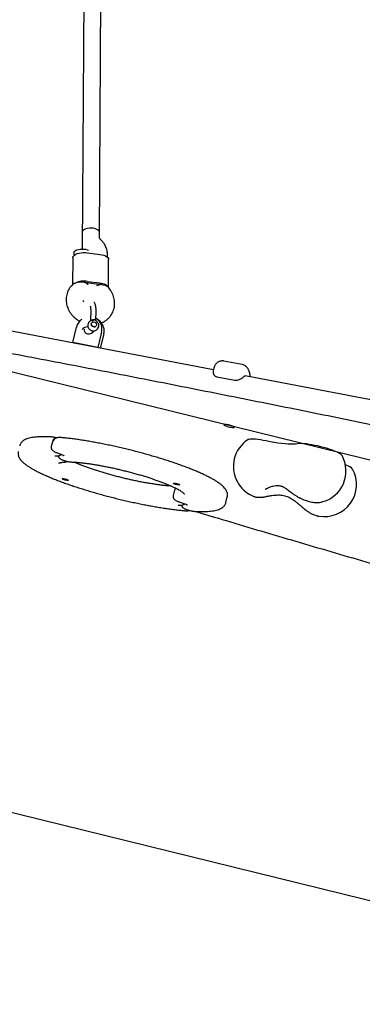
# Model space of a CAD drawing. Units: millimetres. Extents: x 18678 to 25608, y 32930 to 39831.
# Drawn here: x 21089 to 21410, y 34648 to 35569 of the extents above; entities that cross this region are included whole.
import ezdxf

# ---------------------------------------------------------------- set-up
doc = ezdxf.new("R2010")
doc.units = ezdxf.units.MM
doc.header["$LTSCALE"] = 200
doc.layers.add('OTWORY_MONTAŻOWE', color=1, linetype='Continuous')

msp = doc.modelspace()

# ---------------------------------------------------------------- linework, layer by layer
at = {"color": 7, "linetype": 'Continuous', "lineweight": 25}
for p, q in [((21149.11, 35602.8), (21147.56, 35354.2)), ((21163.63, 35365.54), (21165.11, 35602.7)), ((21147.66, 35370.12), (21147.63, 35365.64)), ((21163.63, 35365.54), (21163.66, 35370.02)), ((21165.72, 35362.11), (21164.79, 35363.1)), ((21139.81, 35350.62), (21139.79, 35348.08)), ((21152.58, 35350.68), (21164.16, 35349.2)), ((21171.24, 35346.47), (21171.25, 35348.57)), ((21138.71, 35345.94), (21138.55, 35321.07)), ((21172.13, 35318.33), (21172.29, 35344.32)), ((21139.12, 35321.74), (21137.15, 35319.42)), ((21163.21, 35321.16), (21151.63, 35322.64)), ((21152.41, 35323.95), (21164, 35322.47)), ((21172.06, 35318.33), (21171.97, 35318.44)), ((21173.94, 35315.69), (21172.11, 35318.37)), ((21270.34, 35241.1), (20933.81, 35305.38)), ((21155.54, 35296.59), (21155.48, 35287.16)), ((21160.48, 35287), (21160.54, 35296.56)), ((21153.33, 35284.67), (21153.4, 35284.79)), ((21153.92, 35285.66), (21153.4, 35284.79)), ((21153.85, 35285.54), (21153.92, 35285.66)), ((21156.46, 35285.04), (21156.33, 35284.82)), ((21160.62, 35282.26), (21160.75, 35282.48)), ((21164.39, 35286.25), (21162.37, 35288.07)), ((21138.71, 35266.69), (21142.25, 35281.05)), ((21156.55, 35275.43), (21157.85, 35277.62)), ((21161.99, 35279.66), (21162.51, 35280.54)), ((21165.72, 35276.57), (21162.18, 35262.21)), ((21167.73, 35274.74), (21164.43, 35261.33)), ((21162.18, 35262.21), (21138.71, 35266.69)), ((21139.34, 35266.12), (21138.71, 35266.69)), ((21162.81, 35261.64), (21162.18, 35262.21)), ((21297.07, 35246.18), (21280.18, 35249.41)), ((21270.51, 35241.82), (21270.01, 35239.79)), ((21270.08, 35239.78), (21270.02, 35239.68)), ((21273.45, 35234.73), (21290.36, 35231.5)), ((21636.42, 35171.19), (21299.89, 35235.46)), ((21119.98, 35174.66), (21118.68, 35169.4)), ((21395.18, 35151.75), (21393.82, 35152.37)), ((21234.02, 35128.79), (21232.72, 35123.52)), ((21282, 35117.09), (21283.29, 35122.35)), ((21371.8, 35117.57), (21371.67, 35117.54)), ((21356.41, 35110.31), (21356.44, 35110.31)), ((21368.65, 35104.43), (21368.94, 35104.37))]:
    msp.add_line(p, q, dxfattribs=at)
at = {"color": 7, "linetype": 'Continuous', "lineweight": 25, "flags": 128}
for points in [[(21157.74, 35373.57), (21156.04, 35373.7), (21154.31, 35373.66), (21152.65, 35373.45), (21151.12, 35373.09), (21149.81, 35372.58), (21148.77, 35371.96), (21148.06, 35371.25), (21147.7, 35370.48), (21147.66, 35370.12)], [(21163.66, 35370.02), (21163.66, 35370.06), (21163.46, 35370.84), (21162.89, 35371.58), (21161.99, 35372.26), (21160.79, 35372.83), (21159.36, 35373.28), (21157.74, 35373.57)], [(21138.71, 35345.94), (21138.87, 35346.77), (21139.4, 35347.66), (21140.28, 35348.49), (21141.48, 35349.23), (21142.97, 35349.85), (21144.68, 35350.34), (21146.56, 35350.67), (21148.55, 35350.84), (21150.58, 35350.84), (21152.58, 35350.68)], [(21139.81, 35350.62), (21139.98, 35351.36), (21140.52, 35352.11), (21141.41, 35352.78), (21142.59, 35353.35), (21144.01, 35353.79), (21145.61, 35354.07), (21147.32, 35354.2), (21149.05, 35354.15), (21150.72, 35353.94), (21152.25, 35353.57), (21153.41, 35353.13)], [(21164.16, 35349.2), (21166.07, 35348.87), (21167.81, 35348.38), (21169.32, 35347.76), (21170.57, 35347.03), (21171.5, 35346.2), (21172.08, 35345.32), (21172.29, 35344.4), (21172.29, 35344.32)], [(21164, 35322.47), (21165.48, 35322.23), (21166.87, 35321.9), (21168.14, 35321.48), (21169.27, 35320.98), (21170.24, 35320.42), (21171.02, 35319.8), (21171.6, 35319.13), (21171.97, 35318.44)], [(21156.2, 35284.56), (21156.25, 35284.68), (21156.33, 35284.82)], [(21160.99, 35283.83), (21160.96, 35282.96), (21160.57, 35282.22), (21159.88, 35281.71), (21159, 35281.51), (21158.06, 35281.65), (21157.2, 35282.12), (21156.56, 35282.83), (21156.22, 35283.68), (21156.25, 35284.55), (21156.64, 35285.29), (21157.33, 35285.81), (21158.21, 35286), (21159.15, 35285.86), (21160.01, 35285.4), (21160.65, 35284.68), (21160.99, 35283.83)], [(21158.09, 35277.6), (21158.01, 35277.4), (21157.39, 35276.28), (21156.48, 35275.38), (21155.38, 35274.75), (21154.16, 35274.45), (21152.92, 35274.5), (21151.78, 35274.9), (21150.81, 35275.62), (21150.1, 35276.6), (21149.7, 35277.75), (21149.65, 35278.99), (21149.68, 35279.22)], [(21289.86, 35187.51), (21289.74, 35187.77), (21289.26, 35188.11), (21288.47, 35188.49), (21287.42, 35188.88), (21286.2, 35189.26), (21284.88, 35189.6), (21283.57, 35189.88), (21282.38, 35190.06), (21281.37, 35190.15), (21280.64, 35190.13), (21280.23, 35190), (21280.17, 35189.78), (21280.48, 35189.47), (21281.12, 35189.11), (21282.04, 35188.72), (21283.19, 35188.33), (21284.48, 35187.97), (21285.8, 35187.66), (21287.06, 35187.43), (21288.18, 35187.29), (21289.05, 35187.26), (21289.63, 35187.33), (21289.86, 35187.51)], [(21319.54, 35174.71), (21316.91, 35175.22), (21314.39, 35175.64), (21312.01, 35175.97), (21309.82, 35176.21), (21307.84, 35176.35), (21306.11, 35176.39), (21304.66, 35176.32), (21303.5, 35176.16), (21302.66, 35175.9), (21302.4, 35175.75)], [(21348.91, 35172.04), (21347.25, 35171.79), (21345.24, 35171.66), (21342.9, 35171.65), (21340.25, 35171.75), (21337.32, 35171.97), (21334.14, 35172.3), (21330.73, 35172.75), (21327.14, 35173.3), (21323.4, 35173.96), (21319.54, 35174.71)], [(21390.68, 35161.06), (21390.67, 35161.06), (21390.19, 35161.66), (21389.38, 35162.32), (21388.24, 35163.04), (21386.8, 35163.8), (21385.07, 35164.59), (21383.09, 35165.4), (21380.89, 35166.22), (21378.51, 35167.03), (21375.97, 35167.82), (21373.32, 35168.58), (21370.61, 35169.29), (21367.87, 35169.95), (21365.15, 35170.54), (21362.5, 35171.05), (21359.95, 35171.49), (21357.54, 35171.83), (21355.32, 35172.07), (21353.31, 35172.22), (21351.56, 35172.26), (21350.08, 35172.2), (21348.91, 35172.04)], [(21133.62, 35138.52), (21134.24, 35138.23), (21134.55, 35137.98), (21134.51, 35137.81), (21134.13, 35137.73), (21133.45, 35137.76), (21132.56, 35137.89), (21131.55, 35138.1), (21130.56, 35138.38), (21129.71, 35138.68), (21129.08, 35138.97), (21128.77, 35139.22), (21128.81, 35139.39), (21129.19, 35139.47), (21129.87, 35139.44), (21130.76, 35139.31), (21131.77, 35139.09), (21132.76, 35138.82), (21133.62, 35138.52)], [(21233.94, 35134.4), (21233.32, 35134.69), (21233.01, 35134.93), (21233.05, 35135.11), (21233.43, 35135.18), (21234.11, 35135.15), (21235, 35135.03), (21236, 35134.81), (21236.99, 35134.54), (21237.85, 35134.24), (21238.47, 35133.94), (21238.79, 35133.7), (21238.75, 35133.53), (21238.37, 35133.45), (21237.69, 35133.48), (21236.79, 35133.61), (21235.79, 35133.82), (21234.8, 35134.09), (21233.94, 35134.4)], [(21234.36, 35128.89), (21234.12, 35128.86), (21234.02, 35128.79)]]:
    msp.add_lwpolyline(points, dxfattribs=at)
at = {"color": 7, "linetype": 'Continuous', "lineweight": 25}
for centre, radius, start, end in [((21149.39, 35304.17), 20.01, 81.29787, 114.47585), ((21147.74, 35307.52), 15.49, 79.19305, 82.74825), ((21149.52, 35306.07), 16.71, 82.7322, 86.11534), ((21161.27, 35305.84), 15.44, 79.19434, 82.76099), ((21163.01, 35304.13), 16.92, 82.75363, 86.09391), ((21155.04, 35277.85), 13.19, 126.77954, 165.9665), ((21158.86, 35283.38), 2.09, 269.79269, 327.54241), ((21154.61, 35279.56), 11.5, 344.90783, 59.23839), ((21156.45, 35277.7), 11.67, 345.2963, 47.10358), ((21153.32, 35273.01), 8.37, 92.31468, 134.64018), ((21319, 35150.76), 30, 123.60118, 166.16181), ((21319, 35150.76), 30, 166.16181, 248.83618), ((21364.37, 35146.64), 30, 284.33513, 28.72243), ((21374.23, 35133.9), 30, 259.84679, 28.72243), ((21391.01, 35139.31), 13.12, 43.36817, 71.44145)]:
    msp.add_arc(centre, radius, start, end, dxfattribs=at)
for centre, major_axis, ratio, start_param, end_param in [((21147.61, 35319.39), (9.65, -0.49), 0.379805, 1.372184, 2.331049), ((21147.61, 35319.39), (7.86, -2.91), 0.479536, 0.958419, 1.482018), ((21163.06, 35317.42), (7.97, 2.44), 0.351804, 1.1998, 1.723399), ((21163.06, 35317.42), (9.65, -0.49), 0.379805, 0.41332, 1.372184)]:
    msp.add_ellipse(centre, major_axis=major_axis, ratio=ratio, start_param=start_param, end_param=end_param, dxfattribs=at)
for points, knots in [([(21164.79, 35363.1), (21164.7, 35363.2), (21164.39, 35363.54), (21163.99, 35364.15), (21163.71, 35364.85), (21163.63, 35365.29), (21163.63, 35365.49), (21163.63, 35365.54)], [0, 0, 0, 0, 0.103702, 0.356936, 0.619196, 0.898632, 1, 1, 1, 1]), ([(21171.25, 35348.57), (21171.24, 35349.12), (21171.21, 35350.45), (21170.88, 35352.56), (21170.23, 35354.87), (21169.29, 35357.1), (21168.06, 35359.23), (21166.83, 35360.89), (21166, 35361.81), (21165.72, 35362.11)], [0, 0, 0, 0, 0.1113956, 0.2708626, 0.4310272, 0.592374, 0.7549005, 0.9184954, 1, 1, 1, 1]), ([(22077.68, 35044.95), (22071.34, 35046.43), (22052.97, 35050.71), (22022.58, 35057.76), (21986.49, 35066.08), (21950.42, 35074.34), (21914.37, 35082.54), (21878.34, 35090.67), (21842.34, 35098.75), (21806.36, 35106.77), (21770.41, 35114.73), (21734.49, 35122.62), (21698.6, 35130.45), (21662.75, 35138.22), (21626.94, 35145.92), (21591.18, 35153.56), (21555.45, 35161.14), (21519.78, 35168.65), (21484.15, 35176.09), (21448.57, 35183.47), (21413.05, 35190.78), (21377.59, 35198.02), (21342.18, 35205.19), (21306.84, 35212.3), (21271.57, 35219.34), (21236.36, 35226.3), (21201.22, 35233.2), (21166.15, 35240.03), (21131.16, 35246.78), (21096.24, 35253.47), (21061.41, 35260.08), (21026.66, 35266.62), (20991.99, 35273.08), (20957.41, 35279.47), (20922.92, 35285.79), (20888.52, 35292.04), (20854.22, 35298.21), (20820.02, 35304.3), (20785.91, 35310.32), (20751.91, 35316.26), (20718.01, 35322.12), (20692.33, 35326.53), (20677.94, 35328.97), (20674.79, 35329.51)], [0, 0, 0, 0, 0.0132215, 0.0383426, 0.0634637, 0.0885848, 0.1137059, 0.1388271, 0.1639482, 0.1890694, 0.2141905, 0.2393117, 0.2644329, 0.2895541, 0.3146753, 0.3397965, 0.3649177, 0.390039, 0.4151602, 0.4402815, 0.4654028, 0.4905241, 0.5156454, 0.5407668, 0.5658881, 0.5910095, 0.6161309, 0.6412523, 0.6663738, 0.6914953, 0.7166168, 0.7417383, 0.7668598, 0.7919814, 0.817103, 0.8422246, 0.8673462, 0.892468, 0.9175896, 0.9427114, 0.9678332, 0.992955, 1, 1, 1, 1]), ([(21137.15, 35319.42), (21136.8, 35318.98), (21135.93, 35317.9), (21134.79, 35316.01), (21133.78, 35313.76), (21133.06, 35311.4), (21132.65, 35308.97), (21132.54, 35306.48), (21132.74, 35303.97), (21133.24, 35301.48), (21134.04, 35299.04), (21135.12, 35296.67), (21136.49, 35294.41), (21138.11, 35292.29), (21139.98, 35290.34), (21142.06, 35288.61), (21143.87, 35287.34), (21145.03, 35286.75), (21145.37, 35286.57)], [0, 0, 0, 0, 0.044646, 0.109688, 0.174589, 0.239386, 0.304227, 0.369251, 0.434574, 0.500281, 0.566412, 0.63297, 0.699928, 0.767241, 0.834848, 0.902696, 0.970738, 1, 1, 1, 1]), ([(21139.16, 35321.7), (21139.43, 35321.97), (21139.93, 35322.46), (21140.73, 35322.41), (21141.09, 35322.38)], [0, 0, 0, 0, 0.542514, 1, 1, 1, 1]), ([(21165.33, 35285.04), (21165.83, 35285.23), (21167.12, 35285.72), (21169.06, 35286.84), (21171.1, 35288.34), (21172.9, 35290.08), (21174.46, 35292.01), (21175.74, 35294.12), (21176.75, 35296.37), (21177.45, 35298.73), (21177.86, 35301.17), (21177.96, 35303.66), (21177.76, 35306.16), (21177.25, 35308.66), (21176.44, 35311.1), (21175.36, 35313.47), (21174.42, 35314.95), (21173.94, 35315.69)], [0, 0, 0, 0, 0.043185, 0.112748, 0.181781, 0.250295, 0.318352, 0.386063, 0.453559, 0.520953, 0.588395, 0.65603, 0.72398, 0.792328, 0.86112, 0.930355, 1, 1, 1, 1]), ([(21149.06, 35304.71), (21148.93, 35305.04), (21148.75, 35305.48), (21148.7, 35305.86), (21148.69, 35305.96)], [0, 0, 0, 0, 0.7456646, 1, 1, 1, 1]), ([(21155.12, 35300.63), (21155.15, 35300.54), (21155.22, 35300.33), (21155.35, 35299.69), (21155.47, 35298.76), (21155.53, 35297.66), (21155.54, 35296.85), (21155.54, 35296.5)], [0, 0, 0, 0, 0.153235, 0.355468, 0.579345, 0.81919, 1, 1, 1, 1]), ([(21160.54, 35296.47), (21160.54, 35296.78), (21160.54, 35297.69), (21160.46, 35299.1), (21160.28, 35300.63), (21159.98, 35301.96), (21159.56, 35303.01), (21159.12, 35303.77), (21158.74, 35304.11), (21158.6, 35304.23)], [0, 0, 0, 0, 0.0909189, 0.2674559, 0.4479873, 0.6376968, 0.8111859, 0.9336447, 1, 1, 1, 1]), ([(21153.33, 35284.65), (21153.18, 35284.32), (21152.87, 35283.64), (21152.77, 35282.5), (21152.95, 35281.35), (21153.43, 35280.24), (21154.17, 35279.25), (21155.14, 35278.44), (21156.28, 35277.87), (21157.53, 35277.56), (21158.79, 35277.57), (21159.99, 35277.88), (21161.01, 35278.5), (21161.69, 35279.13), (21161.91, 35279.58), (21161.95, 35279.68)], [0, 0, 0, 0, 0.0763158, 0.155311, 0.2345655, 0.3147519, 0.3960773, 0.478398, 0.5614855, 0.6451264, 0.7290378, 0.8127492, 0.895558, 0.9769278, 1, 1, 1, 1]), ([(21156.19, 35287.49), (21155.96, 35287.4), (21155.36, 35287.16), (21154.56, 35286.52), (21154, 35285.92), (21153.86, 35285.54), (21153.85, 35285.53)], [0, 0, 0, 0, 0.234962, 0.612261, 0.985044, 1, 1, 1, 1]), ([(21156.03, 35287.34), (21156.05, 35287.36), (21156.15, 35287.44), (21156.44, 35287.67), (21157.02, 35287.98), (21157.72, 35288.21), (21158.22, 35288.23), (21158.44, 35288.25), (21158.5, 35288.22), (21158.55, 35288.21), (21158.57, 35288.21), (21158.59, 35288.21), (21158.6, 35288.21), (21158.61, 35288.21), (21158.62, 35288.21), (21158.63, 35288.21), (21158.63, 35288.21), (21158.63, 35288.21)], [0, 0, 0, 0, 0.032801, 0.164472, 0.429804, 0.732838, 0.900592, 0.931843, 0.961936, 0.969363, 0.976793, 0.985124, 0.99122, 0.992133, 0.995678, 0.996025, 1, 1, 1, 1]), ([(21156.09, 35283.78), (21156.09, 35283.81), (21156.03, 35284.07), (21156.12, 35284.31), (21156.2, 35284.52)], [0, 0, 0, 0, 0.100592, 1, 1, 1, 1]), ([(21158.52, 35281.36), (21158.38, 35281.39), (21157.97, 35281.46), (21157.28, 35281.78), (21156.63, 35282.36), (21156.23, 35282.97), (21156.18, 35283.34), (21156.16, 35283.46)], [0, 0, 0, 0, 0.123691, 0.3764844, 0.629354, 0.8813217, 1, 1, 1, 1]), ([(21157.07, 35286.73), (21156.98, 35286.88), (21156.8, 35287.2), (21156.49, 35287.46), (21156.28, 35287.55), (21156.21, 35287.48), (21156.2, 35287.47)], [0, 0, 0, 0, 0.317516, 0.635067, 0.952591, 1, 1, 1, 1]), ([(21157.07, 35286.73), (21157.24, 35286.81), (21157.59, 35286.96), (21158.08, 35287.5), (21158.41, 35287.93), (21158.63, 35288.21)], [0, 0, 0, 0, 0.249086, 0.498783, 1, 1, 1, 1]), ([(21158.63, 35288.21), (21158.86, 35288.16), (21159.33, 35288.06), (21159.77, 35287.77), (21160.05, 35287.51), (21160.15, 35287.37), (21160.21, 35287.28)], [0, 0, 0, 0, 0.341968, 0.684593, 0.813764, 1, 1, 1, 1]), ([(21160.55, 35286.95), (21160.53, 35286.97), (21160.49, 35286.99), (21160.44, 35287.03), (21160.38, 35287.09), (21160.29, 35287.19), (21160.23, 35287.28), (21160.19, 35287.32)], [0, 0, 0, 0, 0.225068, 0.329142, 0.433891, 0.672804, 1, 1, 1, 1]), ([(21162.48, 35280.55), (21162.61, 35280.79), (21162.94, 35281.35), (21163.13, 35282.38), (21163.06, 35283.54), (21162.69, 35284.67), (21162.05, 35285.71), (21161.29, 35286.47), (21160.75, 35286.83), (21160.56, 35286.96)], [0, 0, 0, 0, 0.112948, 0.270099, 0.42707, 0.585487, 0.746105, 0.908856, 1, 1, 1, 1]), ([(21158.91, 35281.36), (21158.87, 35281.35), (21158.74, 35281.33), (21158.61, 35281.35), (21158.52, 35281.36)], [0, 0, 0, 0, 0.360507, 1, 1, 1, 1]), ([(21275.63, 35248.94), (21275.2, 35248.73), (21274.42, 35248.36), (21273.47, 35247.58), (21272.69, 35246.73), (21271.99, 35245.7), (21271.36, 35244.44), (21270.86, 35243.12), (21270.61, 35242.18), (21270.51, 35241.82)], [0, 0, 0, 0, 0.153098, 0.274424, 0.400717, 0.536587, 0.695254, 0.881245, 1, 1, 1, 1]), ([(21280.18, 35249.37), (21279.8, 35249.44), (21278.89, 35249.61), (21277.47, 35249.48), (21276.32, 35249.23), (21275.77, 35248.97), (21275.65, 35248.92)], [0, 0, 0, 0, 0.23963, 0.583448, 0.911805, 1, 1, 1, 1]), ([(21304.99, 35234.49), (21304.98, 35234.56), (21304.92, 35235.25), (21304.72, 35236.48), (21304.36, 35238.18), (21303.85, 35239.8), (21303.19, 35241.32), (21302.37, 35242.69), (21301.39, 35243.87), (21300.25, 35244.86), (21298.94, 35245.61), (21297.86, 35246.05), (21297.21, 35246.13), (21297.06, 35246.15)], [0, 0, 0, 0, 0.012686, 0.12629, 0.242448, 0.361307, 0.479853, 0.59056, 0.691946, 0.787424, 0.880456, 0.973549, 1, 1, 1, 1]), ([(21270, 35239.73), (21269.96, 35239.16), (21269.9, 35238.17), (21270.59, 35236.65), (21271.44, 35235.67), (21272.43, 35235.01), (21273.11, 35234.83), (21273.47, 35234.73)], [0, 0, 0, 0, 0.314986, 0.54511, 0.747767, 0.868202, 1, 1, 1, 1]), ([(21290.36, 35231.5), (21290.74, 35231.46), (21291.5, 35231.38), (21293.1, 35231.64), (21295, 35232.38), (21297.1, 35233.54), (21297.96, 35234.26), (21298.41, 35234.64)], [0, 0, 0, 0, 0.11062, 0.224845, 0.459156, 0.714155, 1, 1, 1, 1]), ([(21298.41, 35234.63), (21298.44, 35234.66), (21298.63, 35234.87), (21298.94, 35235.12), (21299.34, 35235.37), (21299.65, 35235.46), (21299.8, 35235.49), (21299.89, 35235.45), (21299.91, 35235.44)], [0, 0, 0, 0, 0.032191, 0.252852, 0.470507, 0.693014, 0.942598, 1, 1, 1, 1]), ([(21117.71, 35178.51), (21117.07, 35178.54), (21115.19, 35178.61), (21112.24, 35178.65), (21108.94, 35178.61), (21105.87, 35178.46), (21103, 35178.2), (21100.35, 35177.83), (21097.89, 35177.31), (21095.71, 35176.64), (21093.87, 35175.83), (21092.39, 35174.92), (21091.17, 35173.89), (21090.21, 35172.74), (21089.49, 35171.5), (21089.24, 35170.6), (21089.12, 35170.18)], [0, 0, 0, 0, 0.042831, 0.125617, 0.208791, 0.292644, 0.377442, 0.463578, 0.551607, 0.64212, 0.721794, 0.790008, 0.84965, 0.903927, 0.955221, 1, 1, 1, 1]), ([(21123.35, 35177.54), (21123.28, 35177.56), (21122.75, 35177.71), (21121.7, 35177.95), (21120.26, 35178.23), (21118.91, 35178.43), (21118.1, 35178.49), (21117.71, 35178.51)], [0, 0, 0, 0, 0.033208, 0.274018, 0.51566, 0.76322, 1, 1, 1, 1]), ([(21127.18, 35177.86), (21126.67, 35177.89), (21125.59, 35177.97), (21124.08, 35177.78), (21122.76, 35177.41), (21121.74, 35176.92), (21120.93, 35176.33), (21120.35, 35175.61), (21120.02, 35175.02), (21119.99, 35174.69), (21119.99, 35174.66)], [0, 0, 0, 0, 0.182598, 0.379417, 0.538737, 0.664867, 0.775279, 0.882791, 0.99065, 1, 1, 1, 1]), ([(21127.19, 35177.87), (21127.13, 35177.88), (21126.28, 35177.99), (21124.58, 35177.84), (21122.61, 35177.16), (21121.39, 35176.2), (21120.84, 35175.44), (21120.68, 35174.97), (21120.61, 35174.75)], [0, 0, 0, 0, 0.024276, 0.326871, 0.643913, 0.80791, 0.912316, 1, 1, 1, 1]), ([(21283.27, 35122.36), (21283.3, 35122.45), (21283.49, 35123.02), (21283.54, 35124.16), (21283.42, 35125.65), (21283, 35127.09), (21282.35, 35128.5), (21281.42, 35129.93), (21280.17, 35131.42), (21278.53, 35132.99), (21276.53, 35134.61), (21274.22, 35136.23), (21271.68, 35137.84), (21268.9, 35139.43), (21265.89, 35141.03), (21262.65, 35142.63), (21259.2, 35144.24), (21255.52, 35145.86), (21251.64, 35147.48), (21247.55, 35149.11), (21243.28, 35150.74), (21238.84, 35152.36), (21234.24, 35153.97), (21229.48, 35155.56), (21224.59, 35157.14), (21219.59, 35158.7), (21214.48, 35160.22), (21209.29, 35161.72), (21204.02, 35163.17), (21198.7, 35164.59), (21193.35, 35165.96), (21187.97, 35167.28), (21182.6, 35168.54), (21177.24, 35169.75), (21171.91, 35170.89), (21166.62, 35171.96), (21161.41, 35172.97), (21156.27, 35173.9), (21151.24, 35174.76), (21146.31, 35175.54), (21141.52, 35176.23), (21136.87, 35176.85), (21132.39, 35177.37), (21129.16, 35177.71), (21127.49, 35177.85), (21127.19, 35177.87)], [0, 0, 0, 0, 0.003016, 0.019159, 0.035273, 0.051988, 0.070075, 0.090416, 0.113846, 0.140342, 0.168193, 0.195466, 0.22205, 0.248121, 0.273834, 0.299297, 0.32458, 0.349732, 0.374786, 0.399764, 0.424685, 0.449561, 0.474401, 0.499213, 0.524002, 0.548773, 0.57353, 0.598276, 0.623013, 0.647745, 0.672473, 0.6972, 0.721926, 0.746654, 0.771386, 0.796123, 0.820867, 0.845623, 0.870391, 0.895176, 0.919982, 0.944815, 0.969679, 0.994584, 1, 1, 1, 1]), ([(21087.83, 35164.93), (21087.8, 35164.84), (21087.6, 35164.25), (21087.55, 35163.11), (21087.68, 35161.62), (21088.09, 35160.18), (21088.75, 35158.77), (21089.67, 35157.34), (21090.93, 35155.85), (21092.56, 35154.28), (21094.57, 35152.66), (21096.87, 35151.04), (21099.42, 35149.43), (21102.2, 35147.84), (21105.2, 35146.24), (21108.44, 35144.64), (21111.9, 35143.03), (21115.58, 35141.41), (21119.46, 35139.79), (21123.54, 35138.16), (21127.81, 35136.53), (21132.25, 35134.91), (21136.86, 35133.3), (21141.61, 35131.71), (21146.5, 35130.13), (21151.51, 35128.57), (21156.61, 35127.05), (21161.81, 35125.55), (21167.07, 35124.1), (21172.39, 35122.68), (21177.75, 35121.31), (21183.12, 35119.99), (21188.5, 35118.73), (21193.86, 35117.52), (21199.19, 35116.38), (21204.47, 35115.31), (21209.69, 35114.3), (21214.82, 35113.37), (21219.86, 35112.51), (21224.78, 35111.73), (21229.57, 35111.04), (21234.23, 35110.42), (21238.71, 35109.9), (21241.94, 35109.56), (21243.61, 35109.42), (21243.91, 35109.4)], [0, 0, 0, 0, 0.0032603, 0.0193997, 0.0355093, 0.0522204, 0.0703022, 0.090639, 0.1140628, 0.1405523, 0.1683966, 0.1956628, 0.2222403, 0.2483047, 0.2740118, 0.2994685, 0.3247456, 0.3498915, 0.3749389, 0.3999115, 0.4248265, 0.449696, 0.4745298, 0.4993354, 0.5241185, 0.5488833, 0.5736342, 0.5983741, 0.6231057, 0.6478316, 0.6725534, 0.6972739, 0.7219943, 0.7467163, 0.7714416, 0.7961728, 0.8209115, 0.8456607, 0.8704231, 0.8952022, 0.9200022, 0.9448282, 0.9696864, 0.9945853, 1, 1, 1, 1]), ([(21118.69, 35169.4), (21118.68, 35169.37), (21118.55, 35169.04), (21118.58, 35168.37), (21118.76, 35167.5), (21119.16, 35166.73), (21119.72, 35166.01), (21120.51, 35165.28), (21121.58, 35164.56), (21122.78, 35163.94), (21123.66, 35163.66), (21124.04, 35163.55)], [0, 0, 0, 0, 0.007614, 0.120115, 0.217056, 0.310998, 0.414529, 0.532711, 0.685168, 0.863961, 1, 1, 1, 1]), ([(21124.04, 35163.51), (21124.12, 35163.49), (21124.81, 35163.28), (21126, 35162.87), (21127.54, 35162.31), (21128.81, 35161.79), (21129.76, 35161.34), (21130.35, 35161.02), (21130.66, 35160.82), (21130.67, 35160.81), (21130.67, 35160.81)], [0, 0, 0, 0, 0.02138, 0.191368, 0.359102, 0.523192, 0.681472, 0.81109, 0.925587, 1, 1, 1, 1]), ([(21122.09, 35160.69), (21122.08, 35160.69), (21122.05, 35160.68), (21122.22, 35160.72), (21122.61, 35160.74), (21123.14, 35160.74), (21123.51, 35160.73), (21123.59, 35160.72)], [0, 0, 0, 0, 0.027839, 0.279718, 0.569624, 0.900499, 1, 1, 1, 1]), ([(21123.59, 35160.72), (21123.82, 35160.72), (21124.37, 35160.7), (21125.2, 35160.76), (21126.14, 35160.94), (21127.06, 35161.3), (21127.72, 35161.65), (21128, 35161.94), (21128.04, 35161.97)], [0, 0, 0, 0, 0.159289, 0.381958, 0.579155, 0.773215, 0.974306, 1, 1, 1, 1]), ([(21124.89, 35160.76), (21124.95, 35160.57), (21125.12, 35160.08), (21125.57, 35159.4), (21126.16, 35158.73), (21126.83, 35158.18), (21127.63, 35157.68), (21128.59, 35157.2), (21129.78, 35156.72), (21131.12, 35156.27), (21132.54, 35155.86), (21134.01, 35155.51), (21135.45, 35155.23), (21136.8, 35155.03), (21137.62, 35154.98), (21138.01, 35154.95)], [0, 0, 0, 0, 0.036612, 0.095742, 0.153277, 0.212262, 0.278699, 0.367295, 0.462209, 0.549895, 0.641374, 0.730702, 0.820338, 0.912169, 1, 1, 1, 1]), ([(21125.81, 35153.98), (21125.82, 35153.99), (21125.85, 35154.01), (21126.21, 35154.17), (21126.86, 35154.36), (21127.84, 35154.58), (21129.16, 35154.77), (21130.39, 35154.9), (21131.27, 35154.93), (21131.52, 35154.94)], [0, 0, 0, 0, 0.1160467, 0.260054, 0.4136198, 0.5774116, 0.7505842, 0.9315914, 1, 1, 1, 1]), ([(21131.45, 35154.99), (21131.69, 35154.99), (21132.42, 35155.01), (21133.3, 35155.19), (21133.9, 35155.45), (21134.05, 35155.51)], [0, 0, 0, 0, 0.270132, 0.823328, 1, 1, 1, 1]), ([(21138.01, 35154.95), (21138.51, 35154.93), (21139.95, 35154.86), (21142.49, 35154.69), (21145.71, 35154.4), (21149.14, 35154.03), (21152.75, 35153.57), (21156.53, 35153.02), (21160.46, 35152.4), (21164.52, 35151.7), (21168.67, 35150.92), (21172.91, 35150.07), (21177.2, 35149.15), (21181.54, 35148.17), (21185.88, 35147.13), (21190.21, 35146.05), (21194.52, 35144.91), (21198.76, 35143.73), (21202.94, 35142.53), (21207.01, 35141.29), (21210.96, 35140.03), (21214.78, 35138.76), (21218.43, 35137.48), (21221.9, 35136.2), (21225.18, 35134.93), (21228.23, 35133.67), (21231.05, 35132.44), (21233.61, 35131.25), (21235.9, 35130.1), (21237.91, 35129.01), (21239.61, 35128), (21240.99, 35127.08), (21242.05, 35126.28), (21242.75, 35125.65), (21243.13, 35125.24), (21243.27, 35125.03), (21243.25, 35125.06), (21243.25, 35125.07)], [0, 0, 0, 0, 0.016041, 0.045922, 0.075963, 0.106172, 0.136507, 0.166937, 0.19744, 0.228, 0.258603, 0.289238, 0.319896, 0.350572, 0.381258, 0.411949, 0.442639, 0.473322, 0.503991, 0.534641, 0.565266, 0.595854, 0.626398, 0.656882, 0.687291, 0.717601, 0.747782, 0.777793, 0.807575, 0.83705, 0.866103, 0.894577, 0.922258, 0.948877, 0.971288, 0.992313, 1, 1, 1, 1]), ([(21231.06, 35132.43), (21230.24, 35132.48), (21228.44, 35132.59), (21225.38, 35132.87), (21221.96, 35133.24), (21218.34, 35133.7), (21214.56, 35134.25), (21210.63, 35134.87), (21206.58, 35135.57), (21202.42, 35136.35), (21198.18, 35137.2), (21193.89, 35138.12), (21189.56, 35139.1), (21185.22, 35140.14), (21180.88, 35141.23), (21176.58, 35142.36), (21172.33, 35143.54), (21168.16, 35144.74), (21164.09, 35145.98), (21160.13, 35147.24), (21156.32, 35148.51), (21152.66, 35149.79), (21149.19, 35151.07), (21145.91, 35152.34), (21142.88, 35153.59), (21140.92, 35154.43), (21140.05, 35154.84), (21140.04, 35154.84)], [0, 0, 0, 0, 0.03407, 0.075383, 0.116928, 0.158646, 0.200495, 0.242446, 0.284472, 0.326559, 0.36869, 0.410853, 0.453039, 0.495241, 0.537449, 0.579655, 0.621851, 0.66403, 0.706182, 0.748298, 0.790365, 0.83237, 0.874293, 0.916113, 0.957797, 0.999304, 1, 1, 1, 1]), ([(21235.06, 35130.51), (21234.94, 35130.41), (21234.59, 35130.08), (21234.22, 35129.48), (21234.1, 35128.97), (21234.05, 35128.78)], [0, 0, 0, 0, 0.232516, 0.706132, 1, 1, 1, 1]), ([(21320.09, 35130.11), (21319.58, 35129.84), (21319.04, 35129.55), (21318.62, 35129.24), (21318.6, 35129.23)], [0, 0, 0, 0, 0.9653, 1, 1, 1, 1]), ([(21319.51, 35129.8), (21320.6, 35130.38), (21322.65, 35131.46), (21325.83, 35132.46), (21328.45, 35132.95), (21330.55, 35133.03), (21332.27, 35132.85), (21333.58, 35132.53), (21334.6, 35132.17), (21335.4, 35131.81), (21336.17, 35131.42), (21337.09, 35130.89), (21338.34, 35130.07), (21339.81, 35129), (21341.49, 35127.73), (21343.33, 35126.31), (21344.78, 35125.26), (21345.57, 35124.7)], [0, 0, 0, 0, 0.129193, 0.242957, 0.33951, 0.419344, 0.484858, 0.54249, 0.581525, 0.61703, 0.649103, 0.687457, 0.739298, 0.806594, 0.861554, 0.925667, 1, 1, 1, 1]), ([(21232.76, 35123.52), (21232.72, 35123.41), (21232.58, 35122.98), (21232.63, 35122.22), (21232.87, 35121.34), (21233.31, 35120.54), (21233.93, 35119.81), (21234.77, 35119.1), (21235.89, 35118.46), (21236.77, 35118.07), (21237.3, 35117.95), (21237.32, 35117.95)], [0, 0, 0, 0, 0.041044, 0.159431, 0.266828, 0.374453, 0.492197, 0.630719, 0.796369, 0.991608, 1, 1, 1, 1]), ([(21237.28, 35117.95), (21237.59, 35117.86), (21238.54, 35117.6), (21240.05, 35117.13), (21241.73, 35116.56), (21243.21, 35116.01), (21244.38, 35115.51), (21245.25, 35115.09), (21245.78, 35114.8), (21246.05, 35114.61), (21246.04, 35114.62), (21246.04, 35114.62)], [0, 0, 0, 0, 0.068576, 0.211697, 0.353581, 0.49337, 0.629781, 0.747264, 0.85428, 0.948458, 1, 1, 1, 1]), ([(21253.39, 35108.76), (21254.03, 35108.73), (21255.91, 35108.66), (21258.85, 35108.62), (21262.15, 35108.66), (21265.23, 35108.81), (21268.09, 35109.07), (21270.74, 35109.44), (21273.21, 35109.96), (21275.38, 35110.63), (21277.22, 35111.44), (21278.71, 35112.35), (21279.92, 35113.38), (21280.88, 35114.53), (21281.61, 35115.77), (21281.85, 35116.66), (21281.97, 35117.07)], [0, 0, 0, 0, 0.042866, 0.125718, 0.208959, 0.292879, 0.377746, 0.463951, 0.552051, 0.642636, 0.722374, 0.790643, 0.850333, 0.904654, 0.955988, 1, 1, 1, 1]), ([(21308.33, 35122.75), (21308.66, 35122.62), (21309.5, 35122.32), (21310.9, 35122.07), (21312.63, 35121.91), (21314.66, 35121.95), (21316.44, 35122.14), (21317.57, 35122.32), (21317.84, 35122.37)], [0, 0, 0, 0, 0.10764, 0.267003, 0.449498, 0.668424, 0.918302, 1, 1, 1, 1]), ([(21317.84, 35122.37), (21319.08, 35122.59), (21321.36, 35123.01), (21324.88, 35123.64), (21327.93, 35124.02), (21330.75, 35124.18), (21333.37, 35124.1), (21335.91, 35123.76), (21338.21, 35123.17), (21340.36, 35122.36), (21342.46, 35121.32), (21344.49, 35120.05), (21346.69, 35118.44), (21348.87, 35116.64), (21351.19, 35114.63), (21353.61, 35112.49), (21355.41, 35111.05), (21356.38, 35110.28)], [0, 0, 0, 0, 0.101944, 0.187473, 0.258851, 0.318397, 0.383399, 0.442097, 0.497389, 0.55091, 0.604687, 0.661851, 0.718163, 0.790608, 0.849771, 0.919164, 1, 1, 1, 1]), ([(21345.6, 35124.67), (21345.97, 35124.42), (21347.05, 35123.68), (21348.93, 35122.54), (21351.25, 35121.3), (21353.65, 35120.19), (21356.09, 35119.23), (21358.55, 35118.41), (21361.03, 35117.77), (21363.51, 35117.3), (21366, 35117.04), (21368.39, 35117.04), (21370.26, 35117.2), (21371.27, 35117.48), (21371.57, 35117.56)], [0, 0, 0, 0, 0.047912, 0.137963, 0.227019, 0.315624, 0.404354, 0.493621, 0.584091, 0.676578, 0.772107, 0.871792, 0.961251, 1, 1, 1, 1]), ([(21237.45, 35114.5), (21237.45, 35114.5), (21237.42, 35114.49), (21237.57, 35114.52), (21237.93, 35114.54), (21238.45, 35114.55), (21238.85, 35114.54), (21238.97, 35114.53)], [0, 0, 0, 0, 0.00115, 0.249407, 0.534873, 0.861392, 1, 1, 1, 1]), ([(21238.97, 35114.53), (21239.2, 35114.53), (21239.75, 35114.51), (21240.57, 35114.57), (21241.51, 35114.75), (21242.44, 35115.11), (21243.13, 35115.49), (21243.44, 35115.81), (21243.5, 35115.87)], [0, 0, 0, 0, 0.155549, 0.372991, 0.565558, 0.755064, 0.951426, 1, 1, 1, 1]), ([(21240.26, 35114.57), (21240.33, 35114.38), (21240.5, 35113.89), (21240.95, 35113.21), (21241.54, 35112.54), (21242.21, 35111.99), (21243, 35111.49), (21243.97, 35111), (21245.16, 35110.53), (21246.5, 35110.08), (21247.92, 35109.67), (21249.39, 35109.32), (21250.83, 35109.04), (21252.18, 35108.84), (21252.99, 35108.78), (21253.39, 35108.76)], [0, 0, 0, 0, 0.036605, 0.095736, 0.153276, 0.212257, 0.278698, 0.367294, 0.462208, 0.549896, 0.641374, 0.730702, 0.820337, 0.91217, 1, 1, 1, 1]), ([(21243.91, 35109.41), (21244.43, 35109.38), (21245.5, 35109.31), (21246.79, 35109.44), (21247.54, 35109.67), (21247.75, 35109.73)], [0, 0, 0, 0, 0.399885, 0.830916, 1, 1, 1, 1]), ([(21253.45, 35108.76), (21263.03, 35105.89), (21283.42, 35099.78), (21314.74, 35090.48), (21347.38, 35080.83), (21380.11, 35071.22), (21412.92, 35061.63), (21445.83, 35052.08), (21478.82, 35042.56), (21511.89, 35033.08), (21545.03, 35023.63), (21578.25, 35014.21), (21611.55, 35004.84), (21644.91, 34995.49), (21678.35, 34986.19), (21711.84, 34976.92), (21745.4, 34967.69), (21779.02, 34958.51), (21811.51, 34949.68), (21832.82, 34943.93), (21842.88, 34941.22)], [0, 0, 0, 0, 0.049856, 0.106095, 0.162335, 0.218575, 0.274814, 0.331053, 0.387293, 0.443532, 0.499771, 0.556011, 0.61225, 0.668489, 0.724728, 0.780967, 0.837206, 0.893445, 0.949684, 1, 1, 1, 1]), ([(21356.4, 35110.25), (21356.8, 35109.95), (21357.92, 35109.11), (21359.86, 35107.85), (21362.22, 35106.57), (21364.66, 35105.53), (21366.8, 35104.81), (21368.12, 35104.56), (21368.6, 35104.48)], [0, 0, 0, 0, 0.1051059, 0.2969897, 0.4905728, 0.6866101, 0.8856516, 1, 1, 1, 1])]:
    msp.add_open_spline(points, degree=3, knots=knots, dxfattribs=at)
at = {"layer": 'OTWORY_MONTAŻOWE'}
for p, q in [((21905.86, 35036.13), (20449.41, 35394.92)), ((20353.73, 35006.53), (21810.18, 34647.74))]:
    msp.add_line(p, q, dxfattribs=at)

doc.saveas('drawing.dxf')
